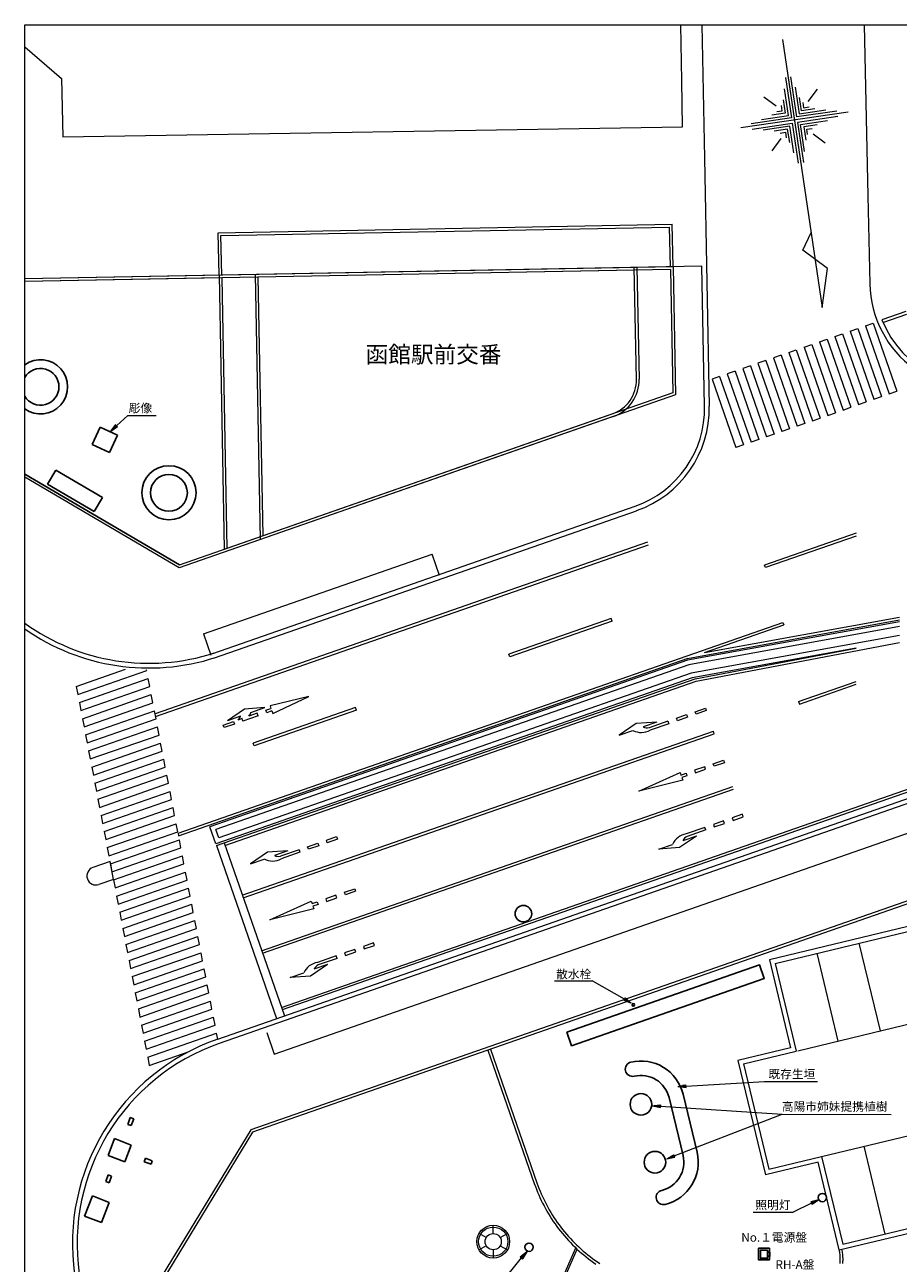
# Model space of a CAD drawing. Units: millimetres. Extents: x 0 to 400, y 0 to 277.
# Drawn here: x 0 to 121, y 106 to 277 of the extents above; entities that cross this region are included whole.
import ezdxf
from ezdxf.enums import TextEntityAlignment as Align

# ---------------------------------------------------------------- set-up
doc = ezdxf.new("R2010")
doc.units = ezdxf.units.MM
doc.header["$MEASUREMENT"] = 0
doc.layers.add('D-BGD', color=251, linetype='Continuous')
doc.layers.add('前回', color=7, linetype='Continuous')
doc.styles.add('ＭＳ ゴシック', font='msgoth90.ttc')

msp = doc.modelspace()

# ---------------------------------------------------------------- linework, layer by layer
at = {"layer": 'D-BGD', "color": 251, "linetype": 'Continuous', "lineweight": 13}
for p, q in [((91, 269.24), (90.87, 277)), ((93.77, 277), (94.13, 258.55)), ((116.27, 277), (116.78, 253.32)), ((0, 273.94), (5.11, 269.58)), ((5.11, 269.58), (5.26, 261.48)), ((91.11, 262.88), (91, 269.24)), ((5.26, 261.48), (91.11, 262.88)), ((94.13, 258.55), (94.81, 224.18)), ((116.78, 253.32), (117.05, 241.14)), ((26.8, 248.2), (89.69, 249.37)), ((27.18, 247.84), (89.32, 248.99)), ((89.43, 243.49), (89.32, 248.99)), ((89.8, 243.5), (89.69, 249.37)), ((26.91, 242.33), (26.8, 248.2)), ((27.29, 242.34), (27.18, 247.84)), ((93.77, 243.57), (0, 241.83)), ((94.16, 224.17), (93.77, 243.57)), ((89.8, 243.5), (0, 241.83)), ((84.43, 243.02), (0, 241.46)), ((26.92, 241.96), (0, 241.46)), ((26.91, 242.33), (27.62, 204.37)), ((89.43, 243.12), (27.29, 241.96)), ((27.29, 241.96), (27.99, 204.5)), ((31.91, 242.42), (32.59, 205.71)), ((32.29, 242.06), (32.96, 206.23)), ((84.73, 227.93), (84.43, 243.4)), ((84.8, 243.41), (85.11, 227.94)), ((89.43, 243.12), (89.77, 226.03)), ((89.8, 243.5), (90.15, 225.77)), ((122.05, 237.28), (118.72, 236.13)), ((118.87, 235.78), (122.16, 236.93)), ((114.31, 234.59), (115.37, 234.96)), ((115.37, 234.96), (118.66, 225.52)), ((116.44, 235.33), (117.5, 235.7)), ((116.44, 235.33), (119.73, 225.89)), ((117.5, 235.7), (120.79, 226.26)), ((110.06, 233.11), (111.12, 233.48)), ((111.12, 233.48), (114.42, 224.03)), ((112.19, 233.85), (113.25, 234.22)), ((112.19, 233.85), (115.48, 224.4)), ((113.25, 234.22), (116.54, 224.77)), ((114.31, 234.59), (117.6, 225.15)), ((105.81, 231.63), (106.87, 232)), ((105.81, 231.63), (109.1, 222.18)), ((106.87, 232), (110.17, 222.55)), ((107.94, 232.37), (109, 232.74)), ((107.94, 232.37), (111.23, 222.92)), ((109, 232.74), (112.29, 223.29)), ((110.06, 233.11), (113.35, 223.66)), ((102.63, 230.51), (101.56, 230.14)), ((101.56, 230.14), (104.85, 220.7)), ((102.63, 230.51), (105.92, 221.07)), ((104.75, 231.26), (103.69, 230.89)), ((103.69, 230.89), (106.98, 221.44)), ((104.75, 231.26), (108.04, 221.81)), ((96.25, 228.29), (95.19, 227.92)), ((96.25, 228.29), (99.54, 218.85)), ((98.38, 229.03), (97.31, 228.66)), ((97.31, 228.66), (100.61, 219.22)), ((98.38, 229.03), (101.67, 219.59)), ((100.5, 229.77), (99.44, 229.4)), ((99.44, 229.4), (102.73, 219.96)), ((100.5, 229.77), (103.79, 220.33)), ((95.19, 227.92), (98.48, 218.48)), ((90.15, 225.77), (21.38, 201.8)), ((89.77, 226.03), (27.99, 204.5)), ((115.48, 224.4), (116.54, 224.77)), ((117.6, 225.15), (118.66, 225.52)), ((119.73, 225.89), (120.79, 226.26)), ((21.42, 202.21), (81.38, 223.11)), ((111.23, 222.92), (112.29, 223.29)), ((113.35, 223.66), (114.42, 224.03)), ((81.5, 222.76), (21.38, 201.8)), ((108.04, 221.81), (106.98, 221.44)), ((109.1, 222.18), (110.17, 222.55)), ((101.67, 219.59), (100.61, 219.22)), ((103.79, 220.33), (102.73, 219.96)), ((105.92, 221.07), (104.85, 220.7)), ((99.54, 218.85), (98.48, 218.48)), ((0, 214.78), (21.42, 202.21)), ((21.42, 202.21), (0, 214.78)), ((21.38, 201.8), (0, 214.35)), ((21.38, 201.8), (0, 214.35)), ((26.05, 189.96), (84.53, 210.34)), ((26.27, 189.34), (84.75, 209.72)), ((115.18, 206.61), (102.47, 202.19)), ((115.18, 206.21), (102.6, 201.83)), ((86.27, 205.34), (18.06, 181.58)), ((18.13, 181.21), (86.4, 204.99)), ((24.74, 192.67), (56.41, 203.7)), ((57.44, 200.74), (56.41, 203.7)), ((102.6, 201.83), (102.47, 202.19)), ((21.23, 165.08), (105, 194.26)), ((81.23, 194.78), (67.06, 189.85)), ((81.35, 194.43), (67.19, 189.5)), ((81.35, 194.43), (81.23, 194.78)), ((91.81, 189.27), (121.18, 194.6)), ((121.18, 194.33), (91.81, 189)), ((94.13, 190.08), (121.18, 194.99)), ((94.13, 190.08), (105.12, 193.9)), ((105, 194.26), (105.12, 193.9)), ((24.74, 192.67), (25.78, 189.7)), ((121.18, 193.67), (91.98, 188.37)), ((121.18, 192.45), (92.29, 187.21)), ((115.18, 190.7), (92.45, 186.58)), ((92.88, 186.46), (115.18, 190.7)), ((92.98, 186.1), (121.18, 191.46)), ((21.31, 164.71), (91.87, 189.29)), ((91.81, 189), (25.64, 165.96)), ((67.19, 189.5), (67.06, 189.85)), ((7.13, 185.39), (13.97, 187.77)), ((7.35, 184.27), (16.89, 187.6)), ((16.89, 187.6), (16.87, 187.67)), ((91.98, 188.37), (26.47, 165.56)), ((92.29, 187.21), (26.87, 164.42)), ((7.13, 185.39), (7.35, 184.27)), ((7.56, 183.15), (17.1, 186.48)), ((7.78, 182.04), (17.32, 185.36)), ((17.32, 185.36), (17.1, 186.48)), ((92.45, 186.58), (26.47, 163.6)), ((26.55, 163.36), (92.88, 186.46)), ((27.73, 163.37), (92.98, 186.1)), ((107.19, 183.31), (115.18, 186.09)), ((107.32, 182.95), (115.18, 185.69)), ((7.99, 180.92), (17.53, 184.25)), ((17.75, 183.13), (17.53, 184.25)), ((39.35, 184), (33.97, 182.7)), ((34.34, 181.64), (39.35, 184)), ((7.56, 183.15), (7.78, 182.04)), ((8.21, 179.8), (17.75, 183.13)), ((8.42, 178.69), (17.96, 182.01)), ((18.18, 180.9), (17.96, 182.01)), ((30.42, 182.25), (28.08, 180.63)), ((33.26, 182.46), (30.42, 182.25)), ((31.33, 181.78), (33.26, 182.46)), ((45.81, 182.45), (31.65, 177.51)), ((45.94, 182.1), (31.77, 177.16)), ((33.39, 182.1), (34.1, 182.35)), ((33.51, 181.75), (33.39, 182.1)), ((34.22, 182), (33.51, 181.75)), ((33.97, 182.7), (34.1, 182.35)), ((34.22, 182), (34.34, 181.64)), ((45.94, 182.1), (45.81, 182.45)), ((92.86, 181.89), (94.28, 182.38)), ((92.99, 181.54), (92.86, 181.89)), ((94.4, 182.03), (92.99, 181.54)), ((94.28, 182.38), (94.4, 182.03)), ((107.19, 183.31), (107.32, 182.95)), ((7.99, 180.92), (8.21, 179.8)), ((8.64, 177.57), (18.18, 180.9)), ((27.49, 180.03), (28.91, 180.53)), ((29.03, 180.17), (27.62, 179.68)), ((29.89, 181.27), (28.08, 180.63)), ((28.91, 180.53), (29.03, 180.17)), ((30.09, 180.94), (29.5, 180.73)), ((30.21, 180.59), (30.09, 180.94)), ((32.33, 181.33), (30.21, 180.59)), ((32.21, 181.69), (31.05, 181.28)), ((32.33, 181.33), (32.21, 181.69)), ((84.7, 180.24), (82.35, 178.63)), ((87.55, 180.44), (84.7, 180.24)), ((87.55, 180.44), (85.66, 179.78)), ((89.09, 180.58), (86.49, 179.67)), ((89.21, 180.22), (86.61, 179.32)), ((89.09, 180.58), (89.21, 180.22)), ((90.27, 180.99), (91.68, 181.48)), ((90.39, 180.63), (90.27, 180.99)), ((91.81, 181.13), (90.39, 180.63)), ((91.68, 181.48), (91.81, 181.13)), ((8.42, 178.69), (8.64, 177.57)), ((8.85, 176.45), (18.39, 179.78)), ((9.07, 175.34), (18.61, 178.66)), ((18.61, 178.66), (18.39, 179.78)), ((27.62, 179.68), (27.49, 180.03)), ((30.13, 156.47), (95.39, 179.2)), ((30.26, 156.11), (95.51, 178.84)), ((82.35, 178.63), (84.24, 179.29)), ((95.51, 178.84), (95.39, 179.2)), ((9.28, 174.22), (18.82, 177.55)), ((19.04, 176.43), (18.82, 177.55)), ((31.77, 177.16), (31.65, 177.51)), ((8.85, 176.45), (9.07, 175.34)), ((9.5, 173.11), (19.04, 176.43)), ((9.71, 171.99), (19.26, 175.32)), ((19.47, 174.2), (19.26, 175.32)), ((95.37, 174.68), (96.78, 175.18)), ((96.78, 175.18), (96.91, 174.82)), ((9.28, 174.22), (9.5, 173.11)), ((9.93, 170.87), (19.47, 174.2)), ((35.54, 140.94), (129.76, 173.76)), ((129.88, 173.4), (35.67, 140.59)), ((85.04, 170.88), (90.76, 173.47)), ((90.76, 173.47), (90.88, 173.12)), ((90.88, 173.12), (91.59, 173.36)), ((91.59, 173.36), (91.71, 173.01)), ((94.19, 174.27), (92.77, 173.78)), ((92.77, 173.78), (92.89, 173.42)), ((92.89, 173.42), (94.31, 173.92)), ((94.31, 173.92), (94.19, 174.27)), ((95.49, 174.33), (95.37, 174.68)), ((96.91, 174.82), (95.49, 174.33)), ((9.71, 171.99), (9.93, 170.87)), ((10.14, 169.76), (19.69, 173.08)), ((10.36, 168.64), (19.9, 171.97)), ((19.9, 171.97), (19.69, 173.08)), ((26.73, 136.55), (130.47, 172.71)), ((130.69, 172.1), (26.94, 135.94)), ((32.8, 148.79), (98.06, 171.52)), ((91.13, 172.41), (85.04, 170.88)), ((91.71, 173.01), (91.01, 172.76)), ((91.01, 172.76), (91.13, 172.41)), ((10.57, 167.52), (20.12, 170.85)), ((20.33, 169.73), (20.12, 170.85)), ((32.93, 148.44), (98.18, 171.17)), ((10.14, 169.76), (10.36, 168.64)), ((10.79, 166.41), (20.33, 169.73)), ((11, 165.29), (20.55, 168.62)), ((20.76, 167.5), (20.55, 168.62)), ((34.56, 134.49), (132.97, 168.79)), ((10.57, 167.52), (10.79, 166.41)), ((11.22, 164.17), (20.76, 167.5)), ((11.43, 163.06), (20.98, 166.38)), ((21.19, 165.27), (20.98, 166.38)), ((96.8, 166.78), (95.39, 166.28)), ((95.51, 165.93), (96.93, 166.42)), ((96.93, 166.42), (96.8, 166.78)), ((99.4, 167.68), (97.98, 167.19)), ((97.98, 167.19), (98.11, 166.83)), ((98.11, 166.83), (99.52, 167.33)), ((99.52, 167.33), (99.4, 167.68)), ((11, 165.29), (11.22, 164.17)), ((11.65, 161.94), (21.19, 165.27)), ((21.23, 165.08), (21.31, 164.71)), ((26.47, 163.6), (25.64, 165.96)), ((26.87, 164.42), (26.47, 165.56)), ((93.04, 164.67), (90.69, 163.06)), ((93.04, 164.67), (91.15, 164.01)), ((94.21, 165.87), (91.61, 164.97)), ((94.33, 165.52), (91.73, 164.62)), ((94.33, 165.52), (94.21, 165.87)), ((95.39, 166.28), (95.51, 165.93)), ((11.43, 163.06), (11.65, 161.94)), ((11.86, 160.83), (21.41, 164.15)), ((12.08, 159.71), (21.62, 163.04)), ((21.62, 163.04), (21.41, 164.15)), ((26.55, 163.36), (34.89, 139.4)), ((27.61, 163.73), (35.96, 139.76)), ((39.18, 163.19), (40.6, 163.68)), ((39.31, 162.84), (39.18, 163.19)), ((40.72, 163.33), (39.31, 162.84)), ((40.6, 163.68), (40.72, 163.33)), ((41.78, 164.09), (43.2, 164.59)), ((41.9, 163.74), (41.78, 164.09)), ((43.32, 164.23), (41.9, 163.74)), ((43.2, 164.59), (43.32, 164.23)), ((87.84, 162.86), (89.73, 163.52)), ((90.69, 163.06), (87.84, 162.86)), ((107.09, 134.94), (229.34, 164.41)), ((12.29, 158.59), (21.84, 161.92)), ((22.05, 160.8), (21.84, 161.92)), ((33.62, 162.45), (31.27, 160.84)), ((31.27, 160.84), (33.16, 161.49)), ((36.46, 162.64), (33.62, 162.45)), ((36.46, 162.64), (34.57, 161.98)), ((38, 162.78), (35.4, 161.88)), ((38.12, 162.43), (35.53, 161.52)), ((38, 162.78), (38.12, 162.43)), ((11.81, 161.14), (9.45, 160.32)), ((12.28, 158.66), (11.81, 161.14)), ((11.86, 160.83), (12.08, 159.71)), ((12.51, 157.48), (22.05, 160.8)), ((12.72, 156.36), (22.27, 159.69)), ((22.48, 158.57), (22.27, 159.69)), ((134.88, 160.08), (31.31, 123.99)), ((135, 159.73), (31.56, 123.68)), ((12.28, 158.66), (10.27, 157.96)), ((12.29, 158.59), (12.51, 157.48)), ((12.94, 155.24), (22.48, 158.57)), ((12.72, 156.36), (12.94, 155.24)), ((13.16, 154.13), (22.7, 157.45)), ((13.37, 153.01), (22.91, 156.34)), ((22.91, 156.34), (22.7, 157.45)), ((43.1, 156.47), (41.69, 155.98)), ((41.81, 155.62), (43.23, 156.12)), ((43.23, 156.12), (43.1, 156.47)), ((44.28, 156.88), (45.7, 157.38)), ((44.41, 156.53), (44.28, 156.88)), ((45.82, 157.02), (44.41, 156.53)), ((45.7, 157.38), (45.82, 157.02)), ((13.59, 151.89), (23.13, 155.22)), ((23.34, 154.1), (23.13, 155.22)), ((33.96, 153.08), (39.68, 155.67)), ((40.05, 154.61), (33.96, 153.08)), ((39.68, 155.67), (39.8, 155.32)), ((39.8, 155.32), (40.51, 155.56)), ((40.63, 155.21), (39.92, 154.96)), ((39.92, 154.96), (40.05, 154.61)), ((40.51, 155.56), (40.63, 155.21)), ((41.69, 155.98), (41.81, 155.62)), ((13.16, 154.13), (13.37, 153.01)), ((13.8, 150.78), (23.34, 154.1)), ((14.02, 149.66), (23.56, 152.99)), ((23.77, 151.87), (23.56, 152.99)), ((13.59, 151.89), (13.8, 150.78)), ((14.23, 148.55), (23.77, 151.87)), ((14.02, 149.66), (14.23, 148.55)), ((14.45, 147.43), (23.99, 150.76)), ((14.66, 146.31), (24.2, 149.64)), ((24.2, 149.64), (23.99, 150.76)), ((48.32, 149.88), (46.9, 149.39)), ((46.9, 149.39), (47.02, 149.04)), ((47.02, 149.04), (48.44, 149.53)), ((48.44, 149.53), (48.32, 149.88)), ((118.52, 137.69), (115.59, 149.85)), ((14.88, 145.2), (24.42, 148.52)), ((24.63, 147.41), (24.42, 148.52)), ((43.12, 148.08), (40.53, 147.17)), ((43.25, 147.72), (40.65, 146.82)), ((43.25, 147.72), (43.12, 148.08)), ((45.72, 148.98), (44.3, 148.49)), ((44.3, 148.49), (44.43, 148.13)), ((44.43, 148.13), (45.84, 148.63)), ((45.84, 148.63), (45.72, 148.98)), ((112.68, 136.29), (109.75, 148.44)), ((110.37, 120.3), (226.54, 148.31)), ((14.45, 147.43), (14.66, 146.31)), ((15.09, 144.08), (24.63, 147.41)), ((15.31, 142.96), (24.85, 146.29)), ((25.06, 145.17), (24.85, 146.29)), ((41.95, 146.87), (39.6, 145.26)), ((41.95, 146.87), (40.06, 146.22)), ((14.88, 145.2), (15.09, 144.08)), ((15.52, 141.85), (25.06, 145.17)), ((15.74, 140.73), (25.28, 144.06)), ((25.5, 142.94), (25.28, 144.06)), ((36.76, 145.07), (38.65, 145.72)), ((39.6, 145.26), (36.76, 145.07)), ((15.31, 142.96), (15.52, 141.85)), ((15.95, 139.61), (25.5, 142.94)), ((15.74, 140.73), (15.95, 139.61)), ((16.17, 138.5), (25.71, 141.82)), ((16.38, 137.38), (25.93, 140.71)), ((25.93, 140.71), (25.71, 141.82)), ((16.6, 136.27), (26.14, 139.59)), ((26.36, 138.48), (26.14, 139.59)), ((16.17, 138.5), (16.38, 137.38)), ((16.81, 135.15), (26.36, 138.48)), ((17.03, 134.03), (26.57, 137.36)), ((26.73, 136.55), (26.57, 137.36)), ((33.52, 137.45), (34.56, 134.49)), ((16.6, 136.27), (16.81, 135.15)), ((17.03, 134.03), (17.24, 132.92)), ((17.24, 132.92), (22.75, 134.84)), ((31.31, 123.99), (15.57, 98.13)), ((31.56, 123.68), (15.96, 98.05)), ((116.2, 121.71), (119.13, 109.55))]:
    msp.add_line(p, q, dxfattribs=at)
at = {"layer": 'D-BGD', "color": 251, "linetype": 'Continuous', "lineweight": 25}
for p, q in [((10.44, 221.29), (9.32, 218.89)), ((12.84, 220.17), (10.44, 221.29)), ((11.72, 217.77), (12.84, 220.17)), ((9.32, 218.89), (11.72, 217.77)), ((4.29, 215.35), (3.15, 213.41)), ((10.75, 211.54), (4.29, 215.35)), ((3.15, 213.41), (9.61, 209.61)), ((9.61, 209.61), (10.75, 211.54)), ((14.62, 125.68), (14.26, 124.75)), ((15.09, 125.5), (14.62, 125.68)), ((14.73, 124.57), (15.09, 125.5)), ((14.26, 124.75), (14.73, 124.57)), ((12.43, 122.78), (11.53, 120.45)), ((14.76, 121.88), (12.43, 122.78)), ((13.86, 119.55), (14.76, 121.88)), ((11.53, 120.45), (13.86, 119.55)), ((16.74, 120.05), (16.56, 119.58)), ((17.67, 119.69), (16.74, 120.05)), ((16.56, 119.58), (17.49, 119.22)), ((17.49, 119.22), (17.67, 119.69)), ((11.57, 117.75), (11.21, 116.82)), ((11.21, 116.82), (11.67, 116.64)), ((12.03, 117.57), (11.57, 117.75)), ((11.67, 116.64), (12.03, 117.57)), ((9.37, 114.85), (8.29, 112.05)), ((11.71, 113.95), (9.37, 114.85)), ((10.63, 111.15), (11.71, 113.95)), ((8.29, 112.05), (10.63, 111.15))]:
    msp.add_line(p, q, dxfattribs=at)
at = {"layer": 'D-BGD', "color": 7, "linetype": 'Continuous', "lineweight": 18}
for p, q in [((11.92, 220.74), (12.61, 221.64)), ((11.92, 220.74), (12.74, 221.51)), ((11.92, 220.74), (12.86, 221.37)), ((12.71, 221.53), (12.05, 220.92)), ((12.76, 221.48), (12.11, 220.86)), ((12.19, 221.1), (12.68, 221.56)), ((12.29, 220.99), (12.79, 221.45)), ((12.66, 221.59), (12.33, 221.28)), ((12.47, 221.46), (12.63, 221.62)), ((12.81, 221.42), (12.48, 221.12)), ((12.67, 221.24), (12.84, 221.4)), ((12.74, 221.51), (14.28, 222.92)), ((14.28, 222.92), (18.18, 222.91)), ((73.36, 144.62), (78.57, 144.62)), ((83.05, 142.09), (78.57, 144.62)), ((83.14, 142.25), (82.95, 141.93)), ((84.01, 141.52), (82.95, 141.93)), ((83.16, 141.85), (82.97, 141.96)), ((82.99, 142), (83.38, 141.77)), ((83.59, 141.68), (83.01, 142.03)), ((83.03, 142.06), (83.8, 141.6)), ((84.01, 141.52), (83.05, 142.09)), ((83.06, 142.12), (83.84, 141.67)), ((83.66, 141.81), (83.08, 142.16)), ((83.1, 142.19), (83.49, 141.96)), ((83.32, 142.11), (83.12, 142.22)), ((84.01, 141.52), (83.14, 142.25)), ((91.58, 130.05), (102.47, 130.67)), ((102.47, 130.67), (109.79, 130.67)), ((90.45, 129.97), (91.56, 130.23)), ((90.45, 129.97), (91.56, 130.23)), ((90.45, 129.97), (91.58, 130.05)), ((90.45, 129.97), (91.59, 129.86)), ((91.57, 130.08), (90.68, 130.03)), ((91.57, 130.08), (90.68, 130.03)), ((91.58, 130.01), (90.68, 129.95)), ((90.9, 130.08), (91.57, 130.12)), ((90.9, 130.08), (91.57, 130.12)), ((90.91, 129.93), (91.58, 129.97)), ((91.57, 130.16), (91.12, 130.13)), ((91.58, 129.93), (91.13, 129.91)), ((91.34, 130.18), (91.57, 130.2)), ((91.36, 129.88), (91.59, 129.9)), ((91.59, 129.86), (91.56, 130.23)), ((86.94, 127.33), (88.08, 127.46)), ((86.94, 127.33), (88.06, 127.08)), ((86.94, 127.33), (88.07, 127.27)), ((88.07, 127.31), (87.17, 127.36)), ((88.07, 127.31), (87.17, 127.36)), ((88.06, 127.23), (87.17, 127.28)), ((87.39, 127.23), (88.06, 127.2)), ((87.4, 127.38), (88.07, 127.35)), ((87.4, 127.38), (88.07, 127.35)), ((88.06, 127.16), (87.61, 127.18)), ((88.07, 127.38), (87.62, 127.41)), ((87.83, 127.13), (88.06, 127.12)), ((87.85, 127.43), (88.07, 127.42)), ((88.06, 127.08), (88.08, 127.46)), ((88.07, 127.27), (104.89, 126.18)), ((89.96, 120.38), (104.89, 126.18)), ((104.89, 126.18), (120, 126.13)), ((88.92, 119.96), (89.89, 120.55)), ((88.92, 119.96), (89.96, 120.38)), ((88.92, 119.96), (89.96, 120.38)), ((88.92, 119.96), (90.03, 120.21)), ((89.95, 120.41), (89.11, 120.08)), ((89.95, 120.41), (89.11, 120.08)), ((89.98, 120.34), (89.14, 120.01)), ((89.31, 120.2), (89.93, 120.45)), ((89.31, 120.2), (89.93, 120.45)), ((89.37, 120.06), (89.99, 120.31)), ((89.92, 120.48), (89.5, 120.31)), ((90.01, 120.28), (89.59, 120.11)), ((89.7, 120.43), (89.91, 120.52)), ((89.81, 120.16), (90.02, 120.24)), ((90.03, 120.21), (89.89, 120.55)), ((108.97, 113.83), (106.43, 112.6)), ((109.99, 114.31), (108.89, 114)), ((108.89, 114), (109.05, 113.66)), ((109.11, 114.07), (108.9, 113.97)), ((108.92, 113.94), (109.33, 114.13)), ((109.55, 114.19), (108.94, 113.9)), ((108.95, 113.87), (109.77, 114.25)), ((109.99, 114.31), (108.97, 113.83)), ((108.98, 113.8), (109.8, 114.18)), ((109.61, 114.05), (109, 113.77)), ((109.01, 113.73), (109.42, 113.92)), ((109.23, 113.79), (109.03, 113.7)), ((109.99, 114.31), (109.05, 113.66)), ((100.89, 112.6), (106.43, 112.6)), ((69.52, 107.1), (68.64, 106.37)), ((68.64, 106.37), (68.92, 106.13)), ((68.81, 106.52), (68.67, 106.35)), ((68.7, 106.32), (68.99, 106.66)), ((69.17, 106.81), (68.72, 106.3)), ((68.75, 106.27), (69.34, 106.96)), ((69.52, 107.1), (68.78, 106.25)), ((68.81, 106.22), (69.4, 106.91)), ((69.28, 106.71), (68.84, 106.2)), ((68.87, 106.18), (69.16, 106.52)), ((69.04, 106.32), (68.9, 106.15)), ((69.52, 107.1), (68.92, 106.13)), ((68.78, 106.25), (65.76, 102.51))]:
    msp.add_line(p, q, dxfattribs=at)
at = {"layer": 'D-BGD', "color": 7, "linetype": 'Continuous', "lineweight": 13}
for p, q in [((226.89, 177.35), (103.14, 147.51)), ((103.92, 147.03), (226.41, 176.56)), ((103.14, 147.51), (106.07, 135.36)), ((103.92, 147.03), (106.85, 134.88)), ((106.07, 135.36), (98.78, 133.6)), ((99.56, 133.15), (106.85, 134.88)), ((98.78, 133.6), (102.6, 117.76)), ((99.56, 133.15), (103.08, 118.54)), ((113.3, 108.15), (212.46, 132.05)), ((112.82, 107.36), (211.98, 131.27)), ((103.08, 118.54), (110.37, 120.3)), ((110.37, 120.3), (113.3, 108.15)), ((109.89, 119.52), (102.6, 117.76)), ((112.82, 107.36), (109.89, 119.52))]:
    msp.add_line(p, q, dxfattribs=at)
at = {"layer": 'D-BGD', "color": 7, "linetype": 'Continuous', "lineweight": 25}
for p, q in [((93.12, 120.91), (91.19, 128.93)), ((89.24, 128.46), (91.18, 120.44))]:
    msp.add_line(p, q, dxfattribs=at)
at = {"layer": 'D-BGD', "color": 86, "linetype": 'Continuous', "lineweight": 13}
for p, q in [((64.89, 109.64), (64.89, 110.79)), ((63.92, 109.08), (62.92, 109.65)), ((65.87, 109.08), (66.86, 109.65)), ((63.92, 107.95), (62.92, 107.38)), ((64.89, 107.39), (64.89, 106.24)), ((65.87, 107.95), (66.86, 107.38))]:
    msp.add_line(p, q, dxfattribs=at)
at = {"layer": 'D-BGD', "color": 7, "linetype": 'Continuous', "lineweight": 13}
msp.add_polyline3d([(0, 277, 0), (400, 277, 0), (400, 0, 0), (0, 0, 0)], close=True, dxfattribs=at)
at = {"layer": 'D-BGD', "color": 7, "linetype": 'Continuous', "lineweight": 25}
for points in [[(75.08, 137.52, 0), (101.77, 146.82, 0), (102.43, 144.93, 0), (75.74, 135.63, 0), (75.08, 137.52, 0)], [(103.14, 107.59, 0), (103.14, 105.97, 0), (101.64, 105.97, 0), (101.64, 107.59, 0), (103.14, 107.59, 0)], [(102.89, 107.34, 0), (102.89, 106.22, 0), (101.89, 106.22, 0), (101.89, 107.34, 0), (102.89, 107.34, 0)], [(103.22, 107.07, 0), (103.22, 106.49, 0), (102.89, 106.49, 0), (102.89, 107.07, 0), (103.22, 107.07, 0)]]:
    msp.add_polyline3d(points, dxfattribs=at)
at = {"layer": 'D-BGD', "color": 7, "linetype": 'Continuous', "lineweight": 13}
for points in [[(64.14, 135.03, 0), (70.58, 116.55, 0), (70.72, 116.15, 0), (70.87, 115.76, 0), (71.03, 115.37, 0), (71.19, 114.98, 0), (71.36, 114.6, 0), (71.54, 114.22, 0), (71.73, 113.84, 0), (71.92, 113.47, 0), (72.12, 113.1, 0), (72.32, 112.73, 0), (72.54, 112.37, 0), (72.76, 112.01, 0), (72.98, 111.66, 0), (73.21, 111.31, 0), (73.45, 110.96, 0), (73.7, 110.62, 0), (73.95, 110.29, 0), (74.21, 109.96, 0), (74.47, 109.63, 0), (74.74, 109.31, 0), (75.02, 108.99, 0), (75.3, 108.68, 0), (75.59, 108.38, 0), (75.88, 108.08, 0), (76.18, 107.78, 0), (76.49, 107.49, 0), (76.8, 107.21, 0), (77.11, 106.93, 0), (77.43, 106.66, 0), (77.76, 106.39, 0), (78.09, 106.13, 0), (78.42, 105.88, 0), (78.76, 105.63, 0), (79.11, 105.39, 0)], [(64.49, 135.15, 0), (70.93, 116.67, 0), (71.07, 116.28, 0), (71.22, 115.9, 0), (71.38, 115.51, 0), (71.54, 115.13, 0), (71.7, 114.75, 0), (71.88, 114.38, 0), (72.06, 114.01, 0), (72.25, 113.64, 0), (72.45, 113.28, 0), (72.65, 112.92, 0), (72.86, 112.56, 0), (73.07, 112.21, 0), (73.3, 111.86, 0), (73.52, 111.52, 0), (73.76, 111.18, 0), (74, 110.85, 0), (74.25, 110.52, 0), (74.5, 110.19, 0), (74.76, 109.87, 0), (75.03, 109.55, 0), (75.3, 109.24, 0), (75.58, 108.94, 0), (75.86, 108.64, 0), (76.15, 108.34, 0), (76.44, 108.05, 0), (76.74, 107.77, 0), (77.05, 107.49, 0), (77.36, 107.21, 0), (77.67, 106.95, 0), (77.99, 106.69, 0), (78.32, 106.43, 0), (78.65, 106.18, 0), (78.98, 105.94, 0), (79.32, 105.7, 0), (79.66, 105.47, 0)], [(112.93, 105.5, 0), (112.94, 105.66, 0), (112.95, 105.81, 0), (112.96, 105.97, 0), (112.96, 106.13, 0), (112.96, 106.13, 0), (112.95, 106.44, 0), (112.94, 106.59, 0), (112.93, 106.75, 0), (112.91, 106.9, 0), (112.88, 107.06, 0), (112.85, 107.21, 0), (112.82, 107.36, 0)], [(113.3, 105.46, 0), (113.32, 105.62, 0), (113.33, 105.79, 0), (113.34, 105.96, 0), (113.34, 106.12, 0), (113.34, 106.13, 0), (113.33, 106.46, 0), (113.32, 106.63, 0), (113.3, 106.79, 0), (113.28, 106.96, 0), (113.25, 107.12, 0), (113.22, 107.29, 0), (113.18, 107.45, 0)]]:
    msp.add_polyline3d(points, dxfattribs=at)
at = {"layer": 'D-BGD', "color": 251, "linetype": 'Continuous', "lineweight": 25}
for radius in [3.75, 2.55]:
    msp.add_circle((19.97, 212.2), radius, dxfattribs=at)
at = {"layer": 'D-BGD', "color": 7, "linetype": 'Continuous', "lineweight": 25}
for centre, radius in [((69.07, 153.92), 1.15), ((84.29, 141.29), 0.179), ((85.35, 127.52), 1.5), ((87.29, 119.5), 1.5), ((110.48, 114.61), 0.576), ((69.85, 107.74), 0.576)]:
    msp.add_circle(centre, radius, dxfattribs=at)
at = {"layer": 'D-BGD', "color": 86, "linetype": 'Continuous', "lineweight": 18}
for radius in [2.27, 2.02]:
    msp.add_circle((64.89, 108.51), radius, dxfattribs=at)
at = {"layer": 'D-BGD', "color": 86, "linetype": 'Continuous', "lineweight": 13}
msp.add_circle((64.89, 108.51), 1.12, dxfattribs=at)
at = {"layer": 'D-BGD', "color": 251, "linetype": 'Continuous', "lineweight": 13}
for centre, radius, start, end in [((132.04, 241.47), 15, 181.239, 286.3943), ((132.04, 241.47), 14.35, 201.8453, 286.3943), ((79.73, 227.83), 5, 289.2146, 1.1291), ((79.73, 227.83), 5.37, 289.2146, 1.1291), ((79.81, 223.89), 14.35, 289.2154, 1.1291), ((79.81, 223.89), 15, 289.2154, 1.1291), ((17.19, 217.94), 29.35, 234.1489, 287.9266), ((17.19, 217.94), 30, 235.041, 287.9266), ((29.02, 182.74), 2.5, 324.2889, 337.3068), ((28.72, 181.72), 1.25, 308.2186, 339.1035), ((85.4, 181.51), 2.5, 242.4196, 299.0526), ((86.22, 180.9), 1.25, 243.0085, 282.2035), ((92.01, 162.5), 2.5, 99.3092, 155.9421), ((92.28, 163.49), 1.25, 116.1583, 155.3532), ((34.31, 163.71), 2.5, 242.4196, 299.0526), ((35.14, 163.1), 1.25, 243.0085, 282.2035), ((9.86, 159.14), 1.25, 109.2031, 289.2031), ((40.93, 144.7), 2.5, 99.3092, 155.9421), ((41.2, 145.7), 1.25, 116.1583, 155.3532), ((36.6, 108.22), 30, 109.2154, 188.1268), ((36.6, 108.22), 29.35, 109.2154, 188.1268)]:
    msp.add_arc(centre, radius, start, end, dxfattribs=at)
at = {"layer": 'D-BGD', "color": 251, "linetype": 'Continuous', "lineweight": 25}
for radius, start, end in [(3.75, 234.1821, 125.8179), (2.55, 210.6154, 149.3846)]:
    msp.add_arc((2.19, 226.87), radius, start, end, dxfattribs=at)
at = {"layer": 'D-BGD', "color": 7, "linetype": 'Continuous', "lineweight": 25}
for centre, radius, start, end in [((84.18, 132.39), 1, 103.5528, 283.5528), ((85.35, 127.52), 6, 13.5528, 103.5528), ((85.35, 127.52), 4, 13.5528, 103.5528), ((87.29, 119.5), 4, 283.5528, 13.5528), ((87.29, 119.5), 6, 283.5528, 13.5528), ((88.46, 114.64), 1, 103.5528, 283.5528)]:
    msp.add_arc(centre, radius, start, end, dxfattribs=at)
at = {"layer": 'D-BGD', "color": 7, "linetype": 'Continuous', "lineweight": 13}
for radius, start, end in [(84.8, 286.4966, 338.1376), (85.05, 286.4718, 338.0716)]:
    msp.add_arc((-2.39, 139.24), radius, start, end, dxfattribs=at)
at = {"layer": '前回', "color": 7, "linetype": 'Continuous', "lineweight": 18}
for p, q in [((108.52, 266.37), (109.78, 268.07)), ((104.06, 265.71), (102.36, 266.97)), ((114.04, 264.91), (99.2, 262.71)), ((104.72, 261.25), (103.46, 259.55)), ((109.18, 261.91), (110.88, 260.65))]:
    msp.add_line(p, q, dxfattribs=at)
for points in [[(104.97, 274.94, 0), (110.47, 237.83, 0), (111.18, 243.25, 0), (107.77, 245.78, 0), (108.93, 248.22, 0)], [(105.37, 269.69, 0), (106.19, 264.13, 0), (100.63, 263.3, 0)], [(112.5, 265.06, 0), (106.93, 264.24, 0), (106.11, 269.8, 0)], [(102.05, 263.89, 0), (105.77, 264.44, 0), (105.22, 268.15, 0)], [(106.7, 268.37, 0), (107.25, 264.66, 0), (110.96, 265.21, 0)], [(105.07, 266.61, 0), (105.34, 264.76, 0), (103.48, 264.48, 0)], [(104.17, 264.97, 0), (104.91, 265.08, 0), (104.8, 265.82, 0)], [(109.42, 265.36, 0), (107.57, 265.09, 0), (107.29, 266.94, 0)], [(107.77, 266.26, 0), (107.88, 265.52, 0), (108.63, 265.63, 0)], [(112.61, 264.32, 0), (107.04, 263.49, 0), (107.87, 257.93, 0)], [(100.74, 262.56, 0), (106.3, 263.38, 0), (107.13, 257.82, 0)], [(106.54, 259.25, 0), (105.99, 262.96, 0), (102.27, 262.41, 0)], [(105.95, 260.68, 0), (105.67, 262.53, 0), (103.81, 262.26, 0)], [(108.02, 259.47, 0), (107.47, 263.18, 0), (111.18, 263.73, 0)], [(109.75, 263.14, 0), (107.9, 262.86, 0), (108.17, 261.01, 0)], [(108.43, 261.8, 0), (108.32, 262.55, 0), (109.07, 262.66, 0)], [(104.61, 262, 0), (105.35, 262.11, 0), (105.46, 261.36, 0)]]:
    msp.add_polyline3d(points, dxfattribs=at)

# ---------------------------------------------------------------- texts
at = {"layer": 'D-BGD', "color": 7, "linetype": 'Continuous', "lineweight": 13, "style": 'ＭＳ ゴシック'}
for s, height, p in [('函館駅前交番', 2.299, (66.03, 232.5)), ('彫像', 1.19, (17.65, 224.53)), ('散水栓', 1.19, (78.47, 146.14)), ('既存生垣', 1.19, (109.5, 132.31)), ('高陽市姉妹提携植樹', 1.19, (119.48, 127.81)), ('照明灯', 1.19, (106.07, 114.18)), ('RH-A盤', 1.19, (109.37, 105.93))]:
    msp.add_text(s, height=height, dxfattribs=at).set_placement(p, align=Align.TOP_RIGHT)
msp.add_text('No.１電源盤', height=1.19, rotation=0.0082, dxfattribs=at).set_placement((99.25, 108.13), align=Align.BOTTOM_LEFT)

doc.saveas('drawing.dxf')
